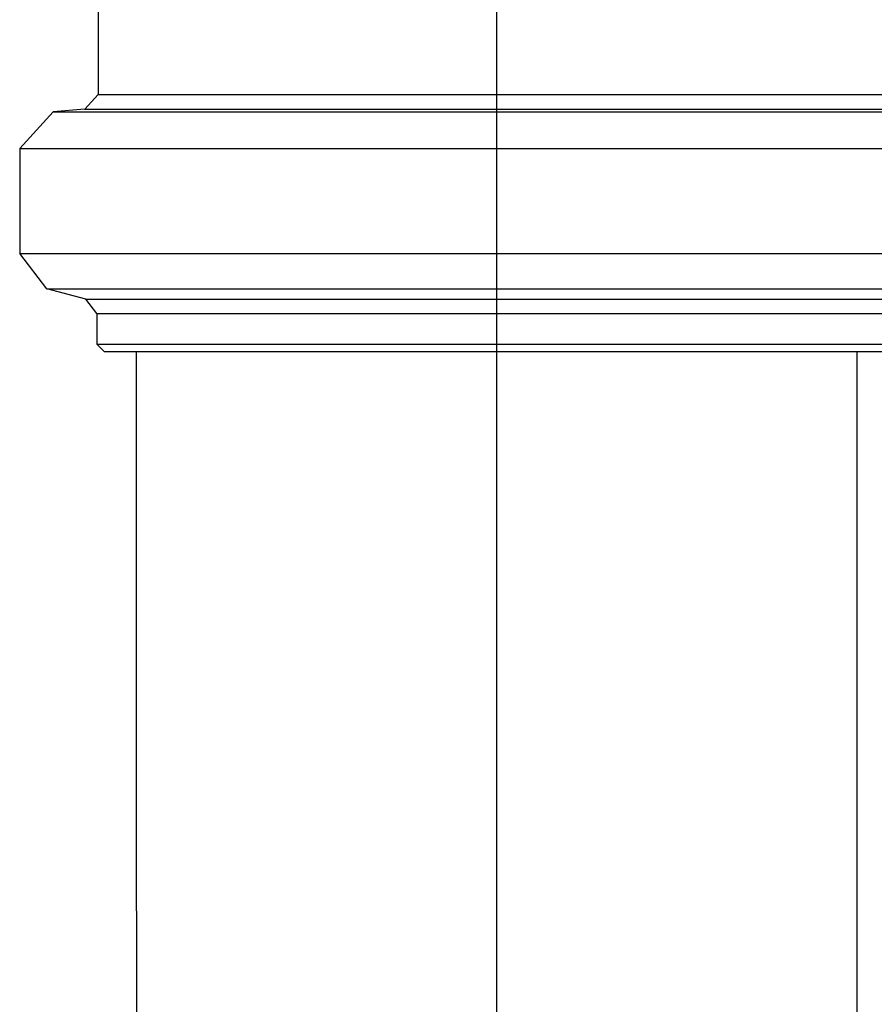
# Model space of a CAD drawing. Units: inches. Extents: x 410274 to 414564, y 7539037 to 7540578.
# Drawn here: x 412279 to 412279, y 7539285 to 7539285 of the extents above; entities that cross this region are included whole.
import ezdxf

# ---------------------------------------------------------------- set-up
doc = ezdxf.new("R2010")
doc.units = ezdxf.units.IN
doc.header["$MEASUREMENT"] = 0
doc.linetypes.add('CENTER', pattern=[2, 1.25, -0.25, 0.25, -0.25])
doc.layers.add('EIXO', color=2, linetype='CENTER')
doc.layers.add('ESGOTO', color=10, linetype='Continuous')

# ---------------------------------------------------------------- blocks, each defined once
blk = doc.blocks.new('JUNCÇAO 45 DN 50 100-flat-1-flat-1')
at = {"layer": 'EIXO', "color": 1}
blk.add_lwpolyline([(-0.054683, -0.084106), (-0.054683, 0.054683)], dxfattribs=at)
at = {"layer": 'ESGOTO', "color": 1}
for points in [[(-0.082351, -0.043604), (-0.082351, -0.066257)], [(-0.082351, -0.066257), (-0.083281, -0.067272)], [(-0.082351, -0.066257), (-0.027015, -0.066257)], [(-0.085477, -0.067464), (-0.087803, -0.070002)], [(-0.083281, -0.067272), (-0.085477, -0.067464)], [(-0.085477, -0.067464), (-0.023888, -0.067464)], [(-0.083281, -0.067272), (-0.026084, -0.067272)], [(-0.087803, -0.070002), (-0.087803, -0.077297)], [(-0.087803, -0.070002), (-0.021562, -0.070002)], [(-0.085914, -0.079758), (-0.087803, -0.077297)], [(-0.087803, -0.077297), (-0.021562, -0.077297)], [(-0.083208, -0.080483), (-0.085914, -0.079758)], [(-0.085914, -0.079758), (-0.023451, -0.079758)], [(-0.082452, -0.081468), (-0.083208, -0.080483)], [(-0.083208, -0.080483), (-0.026157, -0.080483)], [(-0.082452, -0.081468), (-0.082452, -0.083598)], [(-0.082452, -0.081468), (-0.026913, -0.081468)], [(-0.081943, -0.084108), (-0.082452, -0.083598)], [(-0.082452, -0.083598), (-0.026913, -0.083598)], [(-0.081943, -0.084108), (-0.027422, -0.084108)]]:
    blk.add_lwpolyline(points, dxfattribs=at)

msp = doc.modelspace()

# ---------------------------------------------------------------- linework, layer by layer
at = {"layer": 'EIXO'}
msp.add_lwpolyline([(412278.80529, 7539284.646094), (412278.80529, 7539285.279172)], dxfattribs=at)
at = {"layer": 'ESGOTO'}
for points in [[(412278.780324, 7539284.984982), (412278.780288, 7539285.140382)], [(412278.830325, 7539284.98497), (412278.830288, 7539285.140394)]]:
    msp.add_lwpolyline(points, dxfattribs=at)

# ---------------------------------------------------------------- block references
at = {"layer": 'EIXO'}
msp.add_blockref('JUNCÇAO 45 DN 50 100-flat-1-flat-1', (412278.859973, 7539285.22449), dxfattribs=at)

doc.saveas('drawing.dxf')
